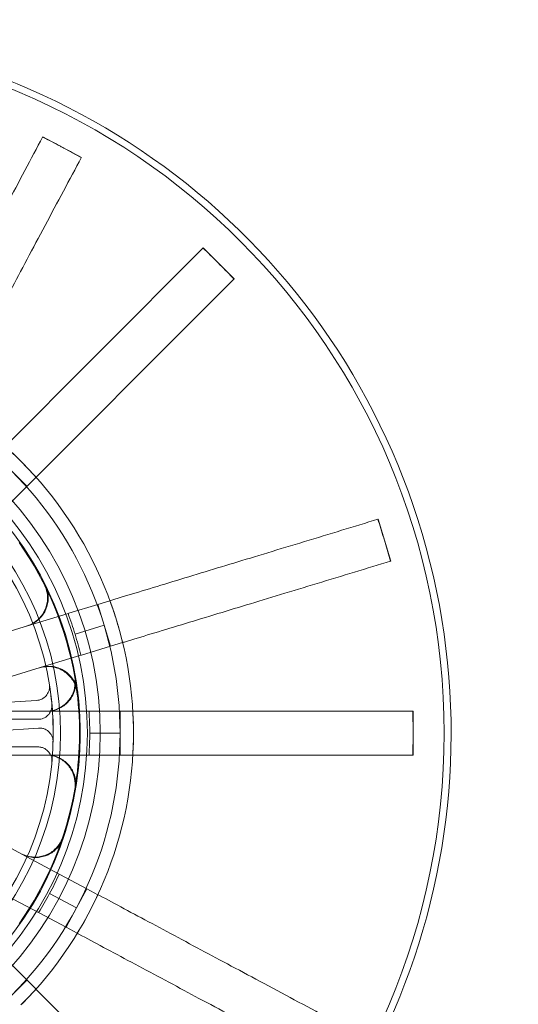
# Model space of a CAD drawing. Units: millimetres. Extents: x 622 to 8360, y 78 to 10896.
# Drawn here: x 3128 to 3182, y 4134 to 4241 of the extents above; entities that cross this region are included whole.
import ezdxf

# ---------------------------------------------------------------- set-up
doc = ezdxf.new("R2010")
doc.units = ezdxf.units.MM
doc.header["$LTSCALE"] = 40
for name, color, linetype, lineweight in [('Hidden Edges(Hillmar_metric)', 7, 'Continuous', 18), ('Overlay [based on Phantom Lines(Hillmar_metric)]', 7, 'Continuous', 25), ('Visible Edges(Hillmar_metric)', 7, 'Continuous', 25)]:
    doc.layers.add(name, color=color, linetype=linetype, lineweight=lineweight)

msp = doc.modelspace()

# ---------------------------------------------------------------- linework, layer by layer
at = {"layer": 'Hidden Edges(Hillmar_metric)'}
for p, q in [((3130.692, 4228.042), (3130.701, 4228.059)), ((3132.796, 4226.94), (3130.701, 4228.059)), ((3134.891, 4225.821), (3132.796, 4226.94)), ((3134.891, 4225.821), (3134.881, 4225.804)), ((3106.946, 4174.837), (3148.093, 4215.984)), ((3148.093, 4215.984), (3148.12, 4216.012)), ((3148.12, 4216.012), (3149.8, 4214.332)), ((3149.8, 4214.332), (3151.479, 4212.653)), ((3151.451, 4212.625), (3110.305, 4171.479)), ((3151.479, 4212.653), (3151.451, 4212.625)), ((3127.304, 4191.837), (3128.984, 4190.158)), ((3167.092, 4186.575), (3167.111, 4186.58)), ((3167.801, 4184.308), (3167.111, 4186.58)), ((3168.491, 4182.036), (3167.801, 4184.308)), ((3168.491, 4182.036), (3168.472, 4182.03)), ((3133.512, 4176.379), (3136.67, 4177.338)), ((3136.67, 4177.338), (3137.992, 4177.739)), ((3137.36, 4175.066), (3136.67, 4177.338)), ((3133.439, 4176.357), (3129.04, 4175.022)), ((3133.439, 4176.357), (3133.512, 4176.379)), ((3113.548, 4170.318), (3129.04, 4175.022)), ((3137.36, 4175.066), (3134.202, 4174.107)), ((3138.049, 4172.793), (3137.36, 4175.066)), ((3138.049, 4172.793), (3134.892, 4171.834)), ((3139.372, 4173.195), (3138.049, 4172.793)), ((3130.42, 4170.477), (3134.819, 4171.812)), ((3134.892, 4171.834), (3134.819, 4171.812)), ((3130.42, 4170.477), (3114.927, 4165.773)), ((3130.028, 4166.917), (3113.645, 4165.843)), ((3112.68, 4165.744), (3170.87, 4165.744)), ((3139.096, 4165.744), (3139.096, 4163.37)), ((3170.87, 4165.744), (3170.909, 4165.744)), ((3170.909, 4165.744), (3170.909, 4163.37)), ((3130.193, 4164.87), (3113.775, 4164.87)), ((3113.841, 4162.85), (3130.224, 4163.924)), ((3135.796, 4163.37), (3139.096, 4163.37)), ((3139.096, 4163.37), (3139.096, 4160.995)), ((3170.909, 4163.37), (3170.909, 4160.995)), ((3113.775, 4161.87), (3130.193, 4161.87)), ((3170.87, 4160.995), (3112.68, 4160.995)), ((3170.909, 4160.995), (3170.87, 4160.995)), ((3114.152, 4157.881), (3128.433, 4150.252)), ((3110.305, 4155.26), (3151.451, 4114.114)), ((3132.488, 4148.086), (3128.433, 4150.252)), ((3132.488, 4148.086), (3132.555, 4148.05)), ((3132.555, 4148.05), (3135.466, 4146.495)), ((3126.195, 4146.062), (3130.25, 4143.896)), ((3134.347, 4144.4), (3131.436, 4145.955)), ((3134.347, 4144.4), (3135.466, 4146.495)), ((3135.466, 4146.495), (3136.685, 4145.844)), ((3130.317, 4143.86), (3130.25, 4143.896)), ((3133.228, 4142.306), (3130.317, 4143.86)), ((3133.228, 4142.306), (3134.347, 4144.4)), ((3134.447, 4141.654), (3133.228, 4142.306)), ((3128.984, 4136.581), (3127.304, 4134.902))]:
    msp.add_line(p, q, dxfattribs=at)
for radius in [75.442, 38.1, 38.1, 36.703, 35.934, 33.782, 33]:
    msp.add_circle((3098.837, 4163.37), radius, dxfattribs=at)
for radius, start, end in [(76.2, 300.63055, 239.2841), (41.708, 45, 90), (41.708, 0, 45), (40.259, 0, 45), (35.852, 9.77855, 35.22145), (36.959, 16.88909, 20.57332), (36.959, 13.20485, 16.88909), (35.934, 350.24627, 9.75373), (33, 358.28516, 9.21501), (35.852, 350.22145, 7.11053), (36.959, 0, 3.68423), (40.259, 315, 0), (41.708, 315, 0), (36.959, 356.31577, 0), (35.852, 324.77855, 350.22145), (36.959, 331.88909, 335.57332), (36.959, 328.20485, 331.88909)]:
    msp.add_arc((3098.837, 4163.37), radius, start, end, dxfattribs=at)
for points, knots in [([(3130.683, 4228.024), (3129.442, 4225.701), (3128.086, 4223.164), (3125.432, 4218.194), (3124.132, 4215.762), (3121.838, 4211.468), (3120.632, 4209.211), (3118.381, 4204.995), (3117.335, 4203.038), (3116.425, 4201.335), (3116.394, 4201.276), (3116.362, 4201.217)], [6.3171518, 6.3171518, 6.3171518, 6.3171518, 7.1073673, 7.1073673, 7.8975827, 7.8975827, 8.6880551, 8.6880551, 9.4785275, 9.4785275, 9.5067431, 9.5067431, 9.5067431, 9.5067431]), ([(3132.796, 4226.94), (3132.737, 4226.971), (3132.678, 4227.003), (3131.979, 4227.375), (3131.337, 4227.711), (3130.692, 4228.042)], [-1.76107092, -1.76107092, -1.76107092, -1.76107092, -1.74105702, -1.74105702, -1.52365101, -1.52365101, -1.52365101, -1.52365101]), ([(3134.881, 4225.804), (3134.248, 4226.156), (3133.612, 4226.503), (3132.914, 4226.877), (3132.855, 4226.909), (3132.796, 4226.94)], [-0.21755465, -0.21755465, -0.21755465, -0.21755465, 0, 0, 0.02002758, 0.02002758, 0.02002758, 0.02002758]), ([(3120.552, 4198.979), (3120.583, 4199.038), (3120.615, 4199.097), (3121.524, 4200.8), (3122.57, 4202.757), (3124.822, 4206.973), (3126.028, 4209.23), (3128.322, 4213.524), (3129.621, 4215.956), (3132.276, 4220.926), (3133.631, 4223.463), (3134.872, 4225.786)], [15.7667133, 15.7667133, 15.7667133, 15.7667133, 15.794929, 15.794929, 16.5854014, 16.5854014, 17.3758737, 17.3758737, 18.1660892, 18.1660892, 18.9563046, 18.9563046, 18.9563046, 18.9563046]), ([(3148.107, 4215.998), (3148.627, 4215.494), (3149.145, 4214.986), (3149.705, 4214.427), (3149.753, 4214.38), (3149.8, 4214.332)], [-0.21755465, -0.21755465, -0.21755465, -0.21755465, 0, 0, 0.02002758, 0.02002758, 0.02002758, 0.02002758]), ([(3149.8, 4214.332), (3149.847, 4214.285), (3149.894, 4214.238), (3150.453, 4213.677), (3150.961, 4213.16), (3151.465, 4212.639)], [-1.76107089, -1.76107089, -1.76107089, -1.76107089, -1.74105699, -1.74105699, -1.52365099, -1.52365099, -1.52365099, -1.52365099]), ([(3167.073, 4186.569), (3164.553, 4185.804), (3161.8, 4184.968), (3156.409, 4183.331), (3153.771, 4182.53), (3149.112, 4181.116), (3146.663, 4180.372), (3142.09, 4178.984), (3139.967, 4178.339), (3138.119, 4177.778), (3138.055, 4177.759), (3137.992, 4177.739)], [6.3171518, 6.3171518, 6.3171518, 6.3171518, 7.1073673, 7.1073673, 7.8975827, 7.8975827, 8.6880551, 8.6880551, 9.4785275, 9.4785275, 9.5067431, 9.5067431, 9.5067431, 9.5067431]), ([(3167.801, 4184.308), (3167.773, 4184.398), (3167.746, 4184.487), (3167.515, 4185.244), (3167.306, 4185.91), (3167.092, 4186.575)], [-1.76106191, -1.76106191, -1.76106191, -1.76106191, -1.73299209, -1.73299209, -1.52364396, -1.52364396, -1.52364396, -1.52364396]), ([(3168.472, 4182.03), (3168.28, 4182.701), (3168.084, 4183.371), (3167.855, 4184.129), (3167.828, 4184.218), (3167.801, 4184.308)], [-0.20948719, -0.20948719, -0.20948719, -0.20948719, 0, 0, 0.02808847, 0.02808847, 0.02808847, 0.02808847]), ([(3139.372, 4173.195), (3139.435, 4173.214), (3139.499, 4173.233), (3141.346, 4173.794), (3143.47, 4174.439), (3148.043, 4175.827), (3150.492, 4176.571), (3155.151, 4177.985), (3157.789, 4178.786), (3163.18, 4180.423), (3165.933, 4181.259), (3168.453, 4182.024)], [15.7667133, 15.7667133, 15.7667133, 15.7667133, 15.794929, 15.794929, 16.5854014, 16.5854014, 17.3758737, 17.3758737, 18.1660892, 18.1660892, 18.9563046, 18.9563046, 18.9563046, 18.9563046]), ([(3128.96, 4174.997), (3129.356, 4175.117), (3129.724, 4175.314), (3130.365, 4175.836), (3130.631, 4176.158), (3131.026, 4176.885), (3131.15, 4177.283), (3131.227, 4177.996), (3131.216, 4178.301), (3131.108, 4178.899), (3131.012, 4179.189), (3130.875, 4179.46)], [0, 0, 0, 0, 0.12403902, 0.12403902, 0.24807553, 0.24807553, 0.37210702, 0.37210702, 0.46325456, 0.46325456, 0.55440193, 0.55440193, 0.55440193, 0.55440193]), ([(3129.04, 4175.022), (3129.436, 4175.142), (3129.804, 4175.338), (3130.445, 4175.861), (3130.711, 4176.182), (3131.106, 4176.909), (3131.23, 4177.307), (3131.307, 4178.02), (3131.296, 4178.325), (3131.188, 4178.923), (3131.092, 4179.212), (3130.956, 4179.483)], [0, 0, 0, 0, 0.12403902, 0.12403902, 0.24807553, 0.24807553, 0.37210701, 0.37210701, 0.46318543, 0.46318543, 0.55426366, 0.55426366, 0.55426366, 0.55426366]), ([(3134.413, 4167.807), (3134.362, 4168.218), (3134.231, 4168.614), (3133.825, 4169.334), (3133.554, 4169.651), (3132.904, 4170.163), (3132.533, 4170.353), (3131.843, 4170.551), (3131.541, 4170.592), (3130.933, 4170.587), (3130.631, 4170.541), (3130.34, 4170.452)], [0, 0, 0, 0, 0.12402517, 0.12402517, 0.2480512, 0.2480512, 0.37208151, 0.37208151, 0.46324106, 0.46324106, 0.55440113, 0.55440113, 0.55440113, 0.55440113]), ([(3134.493, 4167.833), (3134.442, 4168.243), (3134.311, 4168.64), (3133.904, 4169.36), (3133.633, 4169.676), (3132.983, 4170.188), (3132.612, 4170.378), (3131.922, 4170.575), (3131.62, 4170.616), (3131.012, 4170.611), (3130.711, 4170.565), (3130.42, 4170.477)], [0, 0, 0, 0, 0.12402517, 0.12402517, 0.24805121, 0.24805121, 0.37208152, 0.37208152, 0.46317193, 0.46317193, 0.55426286, 0.55426286, 0.55426286, 0.55426286]), ([(3134.168, 4169.459), (3134.238, 4169.051), (3134.228, 4168.634), (3134.049, 4167.827), (3133.881, 4167.445), (3133.409, 4166.766), (3133.108, 4166.476), (3132.506, 4166.087), (3132.228, 4165.96), (3131.645, 4165.788), (3131.343, 4165.744), (3131.039, 4165.744)], [0, 0, 0, 0, 0.12402517, 0.12402517, 0.2480512, 0.2480512, 0.37208151, 0.37208151, 0.46324106, 0.46324106, 0.55440113, 0.55440113, 0.55440113, 0.55440113]), ([(3134.252, 4169.457), (3134.322, 4169.05), (3134.312, 4168.633), (3134.132, 4167.826), (3133.964, 4167.443), (3133.491, 4166.765), (3133.191, 4166.475), (3132.588, 4166.087), (3132.311, 4165.96), (3131.728, 4165.788), (3131.426, 4165.744), (3131.123, 4165.744)], [0, 0, 0, 0, 0.12402517, 0.12402517, 0.24805121, 0.24805121, 0.37208152, 0.37208152, 0.46317193, 0.46317193, 0.55426286, 0.55426286, 0.55426286, 0.55426286]), ([(3130.028, 4166.917), (3130.223, 4166.93), (3130.414, 4166.981), (3130.765, 4167.152), (3130.922, 4167.272), (3131.182, 4167.564), (3131.282, 4167.734), (3131.387, 4168.036), (3131.414, 4168.158), (3131.436, 4168.406), (3131.431, 4168.531), (3131.411, 4168.654)], [0, 0, 0, 0, 0.05863593, 0.05863593, 0.11726125, 0.11726125, 0.17586552, 0.17586552, 0.21323949, 0.21323949, 0.25061257, 0.25061257, 0.25061257, 0.25061257]), ([(3130.193, 4164.87), (3130.389, 4164.87), (3130.582, 4164.908), (3130.944, 4165.056), (3131.109, 4165.165), (3131.387, 4165.439), (3131.497, 4165.602), (3131.623, 4165.897), (3131.657, 4166.017), (3131.695, 4166.263), (3131.699, 4166.388), (3131.687, 4166.512)], [0, 0, 0, 0, 0.05863593, 0.05863593, 0.11726125, 0.11726125, 0.17586552, 0.17586552, 0.21323949, 0.21323949, 0.25061257, 0.25061257, 0.25061257, 0.25061257]), ([(3170.89, 4165.744), (3170.901, 4165.047), (3170.908, 4164.349), (3170.909, 4163.557), (3170.909, 4163.463), (3170.909, 4163.37)], [-0.20948719, -0.20948719, -0.20948719, -0.20948719, 0, 0, 0.02808847, 0.02808847, 0.02808847, 0.02808847]), ([(3131.822, 4162.382), (3131.828, 4162.577), (3131.796, 4162.772), (3131.658, 4163.137), (3131.555, 4163.305), (3131.289, 4163.591), (3131.129, 4163.707), (3130.838, 4163.841), (3130.719, 4163.879), (3130.474, 4163.924), (3130.349, 4163.932), (3130.224, 4163.924)], [0, 0, 0, 0, 0.05857754, 0.05857754, 0.11716195, 0.11716195, 0.17576588, 0.17576588, 0.21318687, 0.21318687, 0.25060932, 0.25060932, 0.25060932, 0.25060932]), ([(3170.909, 4163.37), (3170.909, 4163.276), (3170.909, 4163.182), (3170.908, 4162.39), (3170.901, 4161.692), (3170.89, 4160.995)], [-1.76106191, -1.76106191, -1.76106191, -1.76106191, -1.73299209, -1.73299209, -1.52364396, -1.52364396, -1.52364396, -1.52364396]), ([(3131.687, 4160.227), (3131.706, 4160.421), (3131.686, 4160.617), (3131.573, 4160.991), (3131.48, 4161.165), (3131.234, 4161.468), (3131.082, 4161.594), (3130.801, 4161.747), (3130.684, 4161.792), (3130.442, 4161.854), (3130.318, 4161.87), (3130.193, 4161.87)], [0, 0, 0, 0, 0.05857754, 0.05857754, 0.11716195, 0.11716195, 0.17576588, 0.17576588, 0.21318687, 0.21318687, 0.25060932, 0.25060932, 0.25060932, 0.25060932]), ([(3131.039, 4160.995), (3131.453, 4160.995), (3131.862, 4160.914), (3132.627, 4160.6), (3132.975, 4160.37), (3133.564, 4159.789), (3133.798, 4159.444), (3134.079, 4158.784), (3134.158, 4158.489), (3134.228, 4157.885), (3134.22, 4157.58), (3134.168, 4157.28)], [0, 0, 0, 0, 0.12403902, 0.12403902, 0.24807553, 0.24807553, 0.37210702, 0.37210702, 0.46325456, 0.46325456, 0.55440193, 0.55440193, 0.55440193, 0.55440193]), ([(3131.123, 4160.995), (3131.536, 4160.995), (3131.946, 4160.914), (3132.711, 4160.6), (3133.059, 4160.37), (3133.647, 4159.789), (3133.882, 4159.444), (3134.163, 4158.784), (3134.241, 4158.489), (3134.312, 4157.886), (3134.303, 4157.581), (3134.252, 4157.282)], [0, 0, 0, 0, 0.12403902, 0.12403902, 0.24807553, 0.24807553, 0.37210701, 0.37210701, 0.46318543, 0.46318543, 0.55426366, 0.55426366, 0.55426366, 0.55426366]), ([(3128.359, 4150.291), (3128.724, 4150.096), (3129.123, 4149.975), (3129.946, 4149.891), (3130.362, 4149.93), (3131.154, 4150.165), (3131.524, 4150.359), (3132.083, 4150.809), (3132.291, 4151.032), (3132.637, 4151.531), (3132.774, 4151.805), (3132.869, 4152.093)], [0, 0, 0, 0, 0.12403902, 0.12403902, 0.24807553, 0.24807553, 0.37210701, 0.37210701, 0.46325456, 0.46325456, 0.55440193, 0.55440193, 0.55440193, 0.55440193]), ([(3128.433, 4150.252), (3128.798, 4150.057), (3129.197, 4149.935), (3130.02, 4149.852), (3130.435, 4149.891), (3131.228, 4150.126), (3131.598, 4150.32), (3132.156, 4150.769), (3132.364, 4150.992), (3132.711, 4151.491), (3132.847, 4151.764), (3132.943, 4152.052)], [0, 0, 0, 0, 0.12403902, 0.12403902, 0.24807553, 0.24807553, 0.37210701, 0.37210701, 0.46318542, 0.46318542, 0.55426366, 0.55426366, 0.55426366, 0.55426366]), ([(3163.492, 4131.524), (3161.169, 4132.765), (3158.631, 4134.12), (3153.662, 4136.775), (3151.23, 4138.074), (3146.936, 4140.368), (3144.678, 4141.574), (3140.463, 4143.826), (3138.505, 4144.872), (3136.802, 4145.781), (3136.743, 4145.813), (3136.685, 4145.844)], [6.3171518, 6.3171518, 6.3171518, 6.3171518, 7.1073673, 7.1073673, 7.8975827, 7.8975827, 8.6880551, 8.6880551, 9.4785275, 9.4785275, 9.5067431, 9.5067431, 9.5067431, 9.5067431]), ([(3134.447, 4141.654), (3134.505, 4141.623), (3134.564, 4141.592), (3136.267, 4140.682), (3138.225, 4139.636), (3142.44, 4137.384), (3144.698, 4136.178), (3148.992, 4133.885), (3151.424, 4132.585), (3156.393, 4129.931), (3158.931, 4128.575), (3161.254, 4127.334)], [15.7667133, 15.7667133, 15.7667133, 15.7667133, 15.794929, 15.794929, 16.5854014, 16.5854014, 17.3758737, 17.3758737, 18.1660892, 18.1660892, 18.9563046, 18.9563046, 18.9563046, 18.9563046])]:
    msp.add_open_spline(points, degree=3, knots=knots, dxfattribs=at)
for points in [[(3130.692, 4228.042), (3130.689, 4228.036), (3130.686, 4228.03), (3130.683, 4228.024)], [(3134.872, 4225.786), (3134.875, 4225.792), (3134.878, 4225.798), (3134.881, 4225.804)], [(3128.329, 4192.862), (3127.783, 4193.408), (3127.206, 4193.955), (3126.602, 4194.493)], [(3129.961, 4191.135), (3129.422, 4191.738), (3128.876, 4192.315), (3128.329, 4192.862)], [(3167.092, 4186.575), (3167.086, 4186.573), (3167.08, 4186.571), (3167.073, 4186.569)], [(3168.453, 4182.024), (3168.459, 4182.026), (3168.466, 4182.028), (3168.472, 4182.03)], [(3137.992, 4177.739), (3138.27, 4176.98), (3138.522, 4176.226), (3138.746, 4175.487)], [(3138.746, 4175.487), (3138.971, 4174.747), (3139.181, 4173.981), (3139.372, 4173.195)], [(3140.545, 4163.37), (3140.545, 4164.142), (3140.524, 4164.937), (3140.478, 4165.744)], [(3140.478, 4160.995), (3140.524, 4161.802), (3140.545, 4162.597), (3140.545, 4163.37)], [(3136.685, 4145.844), (3136.345, 4145.11), (3135.989, 4144.399), (3135.625, 4143.717)], [(3135.625, 4143.717), (3135.261, 4143.036), (3134.868, 4142.345), (3134.447, 4141.654)], [(3128.329, 4133.877), (3128.876, 4134.424), (3129.422, 4135.001), (3129.961, 4135.604)]]:
    msp.add_open_spline(points, degree=3, dxfattribs=at)
at = {"layer": 'Overlay [based on Phantom Lines(Hillmar_metric)]'}
msp.add_arc((3864.214, 5177.802), 1100, 184.055546, 239.557948, dxfattribs=at)
at = {"layer": 'Visible Edges(Hillmar_metric)'}
msp.add_arc((3864.214, 5177.802), 1100, 184.055546, 239.557948, dxfattribs=at)

doc.saveas('drawing.dxf')
